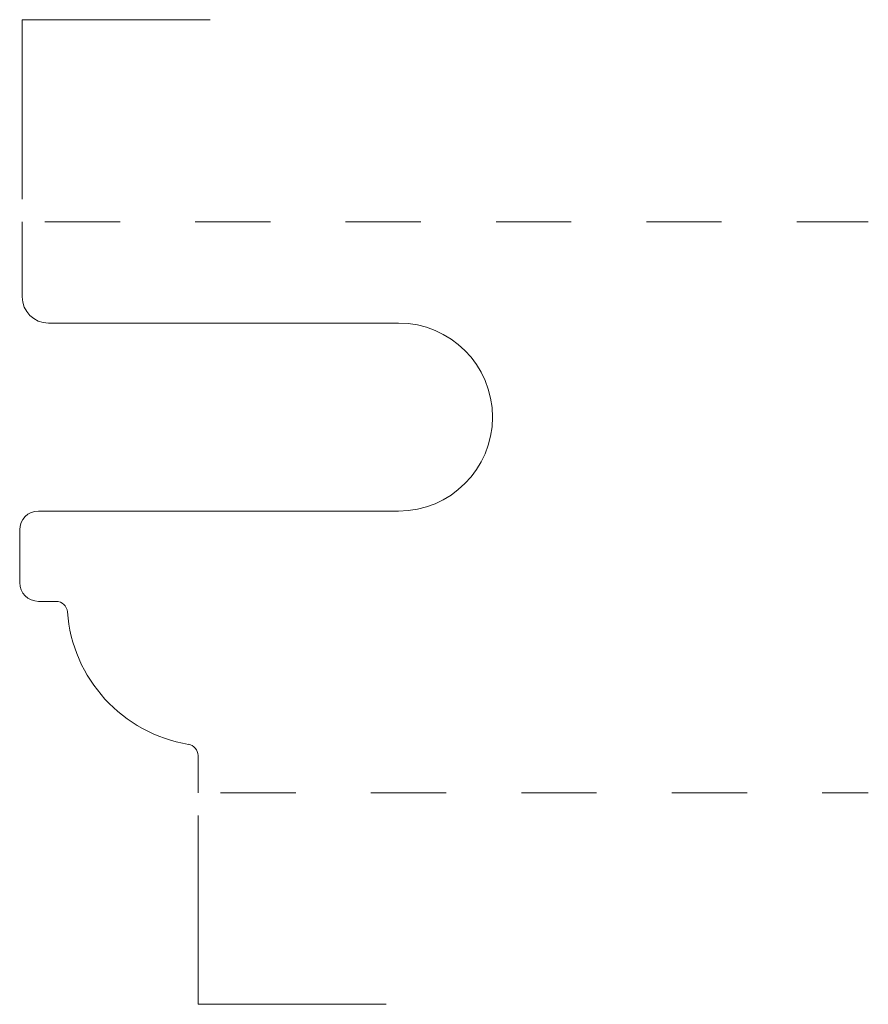
# Model space of a CAD drawing. Units: inches. Extents: x 0 to 1.12, y -0.28 to 1.03.
import ezdxf

# ---------------------------------------------------------------- set-up
doc = ezdxf.new("R2010")
doc.units = ezdxf.units.IN
doc.header["$MEASUREMENT"] = 0
doc.linetypes.add('DASHED', pattern=[0.2, 0.1, -0.1])
doc.layers.add('Pattern 2849 [2]', color=89, linetype='Continuous', lineweight=0)

msp = doc.modelspace()

# ---------------------------------------------------------------- linework, layer by layer
at = {"layer": 'Pattern 2849 [2]', "color": 29, "linetype": 'Continuous', "lineweight": 0}
for p, q in [((0, 1.0282), (0.25, 1.0282)), ((0, 0.7895), (0, 1.0282)), ((0, 0.6598), (0, 0.7595)), ((0.035, 0.6248), (0.5003, 0.6248)), ((0.0216, 0.3748), (0.5003, 0.3748)), ((-0.0034, 0.2798), (-0.0034, 0.3498)), ((0.0216, 0.2548), (0.0451, 0.2548)), ((0.2337, 0), (0.2337, 0.0499)), ((0.2337, -0.281), (0.2337, -0.03)), ((0.2337, -0.281), (0.4837, -0.281))]:
    msp.add_line(p, q, dxfattribs=at)
at = {"layer": 'Pattern 2849 [2]', "color": 93, "linetype": 'DASHED', "lineweight": 0}
for p, q in [((0.03, 0.7595), (1.125, 0.7595)), ((0.2637, 0), (1.125, 0))]:
    msp.add_line(p, q, dxfattribs=at)
at = {"layer": 'Pattern 2849 [2]', "color": 29, "linetype": 'Continuous', "lineweight": 0}
for centre, radius, start, end in [((0.035, 0.6598), 0.035, 180, 270), ((0.5003, 0.4998), 0.125, 270, 90), ((0.0216, 0.3498), 0.025, 90, 180), ((0.0216, 0.2798), 0.025, 180, 270), ((0.0451, 0.2398), 0.015, 4.1422, 90), ((0.2523, 0.2548), 0.1927, 184.1422, 260.6876), ((0.2187, 0.0499), 0.015, 0, 80.6876)]:
    msp.add_arc(centre, radius, start, end, dxfattribs=at)

doc.saveas('drawing.dxf')
